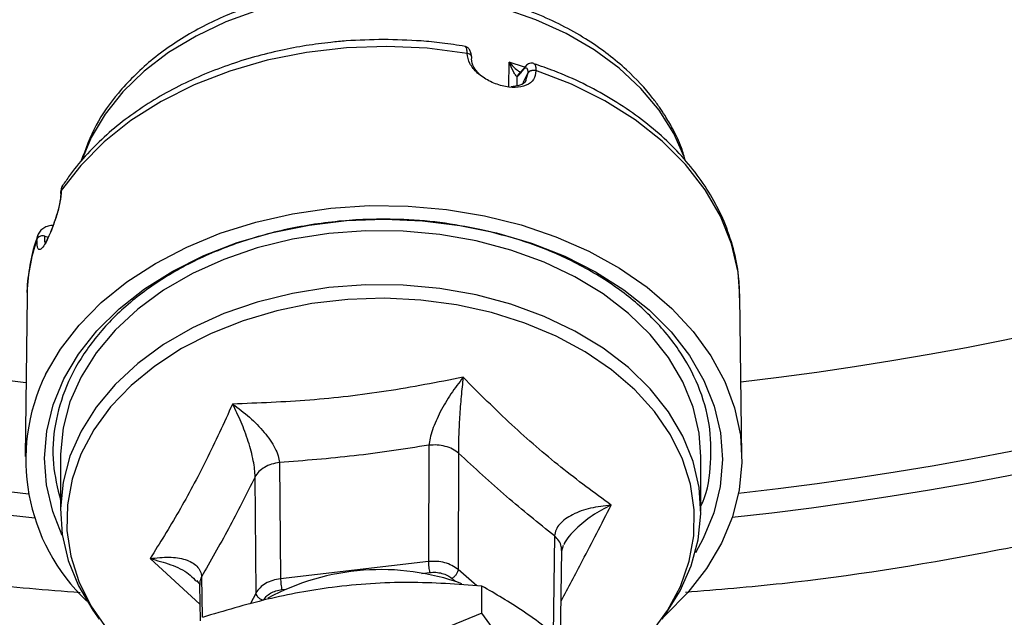
# Model space of a CAD drawing. Units: millimetres. Extents: x 186 to 13239, y 192 to 9312.
# Drawn here: x 6451 to 6534, y 7130 to 7180 of the extents above; entities that cross this region are included whole.
import ezdxf

# ---------------------------------------------------------------- set-up
doc = ezdxf.new("R2010")
doc.units = ezdxf.units.MM

msp = doc.modelspace()

# ---------------------------------------------------------------- linework, layer by layer
at = {"color": 8, "linetype": 'Continuous', "lineweight": 25, "ltscale": 32}
for p, q in [((6492.103, 7174.657), (6492.118, 7176.72)), ((6493.412, 7176.285), (6492.118, 7176.72)), ((6492.776, 7174.739), (6492.781, 7175.488)), ((6493.288, 7175.012), (6493.676, 7175.788)), ((6493.676, 7175.788), (6493.522, 7175.258)), ((6452.599, 7161.894), (6452.675, 7162.237)), ((6453.251, 7162.144), (6453.544, 7162.071)), ((6495.915, 7137.048), (6495.8, 7128.827)), ((6462.065, 7135.15), (6466.228, 7131.32)), ((6489.414, 7132.871), (6487.836, 7134.233)), ((6466.375, 7133.618), (6466.423, 7130.237)), ((6484.819, 7133.911), (6485.462, 7133.986)), ((6487.333, 7133.486), (6487.638, 7133.223)), ((6473.093, 7132.55), (6473.416, 7132.587)), ((6470.937, 7132.272), (6470.438, 7131.336))]:
    msp.add_line(p, q, dxfattribs=at)
at = {"color": 7, "linetype": 'Continuous', "lineweight": 25, "ltscale": 32}
for p, q in [((6492.936, 7175.629), (6493.369, 7176.141)), ((6493.5, 7176.385), (6493.067, 7175.873)), ((6492.781, 7175.488), (6492.936, 7175.629)), ((6493.068, 7175.874), (6492.995, 7175.795)), ((6493.676, 7175.804), (6493.676, 7175.788)), ((6494.361, 7176.006), (6494.361, 7175.99)), ((6454.632, 7165.963), (6454.631, 7165.947)), ((6451.765, 7157.122), (6451.599, 7143.688)), ((6511.597, 7143.688), (6511.431, 7157.122)), ((6485.405, 7144.641), (6485.357, 7134.895)), ((6487.885, 7143.98), (6487.836, 7134.233)), ((6454.56, 7143.672), (6454.56, 7139.133)), ((6472.9, 7143.19), (6472.987, 7133.459)), ((6508.16, 7139.133), (6508.16, 7143.672)), ((6470.937, 7132.272), (6470.85, 7142.002)), ((6496.41, 7128.363), (6496.515, 7135.851)), ((6496.514, 7135.809), (6496.663, 7136.272)), ((6485.357, 7134.895), (6472.987, 7133.459)), ((6465.812, 7133.383), (6465.952, 7133.254)), ((6466.205, 7132.947), (6466.247, 7129.933)), ((6489.835, 7130.572), (6489.835, 7132.851)), ((6489.835, 7130.572), (6485, 7128.598))]:
    msp.add_line(p, q, dxfattribs=at)
at = {"color": 8, "linetype": 'Continuous', "lineweight": 25, "ltscale": 32, "flags": 128}
for points in [[(6506.734, 7168.839), (6505.894, 7170.729), (6504.673, 7172.68), (6503.14, 7174.517), (6501.315, 7176.217), (6499.224, 7177.755), (6496.894, 7179.11), (6494.358, 7180.266), (6491.649, 7181.205), (6488.804, 7181.916), (6485.862, 7182.389), (6482.862, 7182.616), (6479.845, 7182.596), (6476.851, 7182.328), (6473.922, 7181.817), (6471.097, 7181.068), (6468.413, 7180.093), (6465.908, 7178.903), (6463.615, 7177.517), (6461.565, 7175.951), (6459.787, 7174.228), (6458.303, 7172.37), (6457.134, 7170.403), (6456.331, 7168.46)], [(6488.968, 7177.186), (6488.952, 7177.236), (6488.88, 7177.323), (6488.796, 7177.381), (6488.659, 7177.434), (6488.621, 7177.441), (6488.611, 7177.443), (6488.608, 7177.443), (6488.608, 7177.443), (6488.608, 7177.443), (6488.607, 7177.443), (6488.607, 7177.443), (6488.607, 7177.443)], [(6511.431, 7157.122), (6511.27, 7159.134), (6510.725, 7161.503), (6509.803, 7163.813), (6508.517, 7166.033), (6506.881, 7168.136), (6504.919, 7170.095), (6502.655, 7171.882), (6500.118, 7173.477), (6497.341, 7174.857), (6494.361, 7176.006)]]:
    msp.add_lwpolyline(points, dxfattribs=at)
at = {"color": 7, "linetype": 'Continuous', "lineweight": 25, "ltscale": 32, "flags": 128}
for points in [[(6488.607, 7177.443), (6485.268, 7177.873), (6481.882, 7178.033), (6478.492, 7177.919), (6475.142, 7177.534), (6471.875, 7176.882), (6468.734, 7175.972), (6465.76, 7174.816), (6462.991, 7173.428), (6460.463, 7171.827), (6458.208, 7170.033), (6456.256, 7168.07), (6454.632, 7165.963)], [(6453.311, 7150.569), (6454.558, 7152.69), (6456.121, 7154.704), (6457.983, 7156.586), (6460.122, 7158.314), (6462.513, 7159.869), (6465.127, 7161.233), (6467.935, 7162.388), (6470.902, 7163.322), (6473.996, 7164.023), (6477.178, 7164.484), (6480.412, 7164.699), (6483.66, 7164.666), (6486.884, 7164.384), (6490.046, 7163.857), (6493.108, 7163.092), (6496.036, 7162.097), (6498.795, 7160.885), (6501.352, 7159.468), (6503.677, 7157.864), (6505.744, 7156.092), (6507.527, 7154.172), (6509.006, 7152.127), (6510.165, 7149.981), (6510.988, 7147.759), (6511.466, 7145.487), (6511.595, 7143.192), (6511.371, 7140.901), (6510.799, 7138.64), (6509.884, 7136.436), (6508.638, 7134.315), (6507.075, 7132.301), (6505.213, 7130.419), (6505.054, 7130.277)], [(6454.719, 7137.074), (6453.915, 7139.097), (6453.392, 7141.316), (6453.223, 7143.563), (6453.411, 7145.809), (6453.953, 7148.026), (6454.844, 7150.186), (6456.07, 7152.262), (6457.618, 7154.228), (6459.467, 7156.06), (6461.594, 7157.733), (6463.973, 7159.227), (6466.574, 7160.523), (6469.364, 7161.606), (6472.307, 7162.461), (6475.367, 7163.077), (6478.506, 7163.447), (6481.683, 7163.567), (6484.86, 7163.434), (6487.995, 7163.05), (6491.05, 7162.421)], [(6508.16, 7143.672), (6508.014, 7145.65), (6507.509, 7147.825), (6506.65, 7149.943), (6505.45, 7151.977), (6503.923, 7153.898), (6502.092, 7155.681), (6499.98, 7157.302), (6497.617, 7158.738), (6495.033, 7159.971), (6492.265, 7160.983), (6489.349, 7161.761), (6486.325, 7162.295), (6483.234, 7162.576), (6480.118, 7162.602), (6477.018, 7162.372), (6473.977, 7161.89), (6471.036, 7161.16), (6468.235, 7160.195), (6465.611, 7159.005), (6463.2, 7157.609), (6461.035, 7156.024), (6459.144, 7154.272), (6457.554, 7152.377), (6456.286, 7150.364), (6455.357, 7148.26), (6454.78, 7146.094), (6454.562, 7143.896), (6454.56, 7143.672)], [(6491.05, 7162.421), (6493.986, 7161.553), (6496.767, 7160.459), (6499.356, 7159.152), (6501.722, 7157.647), (6503.836, 7155.965), (6505.669, 7154.126), (6507.2, 7152.153), (6508.409, 7150.072), (6509.28, 7147.908), (6509.804, 7145.689), (6509.973, 7143.442), (6509.785, 7141.196), (6509.242, 7138.979), (6508.352, 7136.819), (6507.699, 7135.632)], [(6506.434, 7132.441), (6507.363, 7134.545), (6507.94, 7136.711), (6508.158, 7138.909), (6508.014, 7141.11), (6507.509, 7143.285), (6506.65, 7145.403), (6505.45, 7147.437), (6503.923, 7149.358), (6502.092, 7151.142), (6499.98, 7152.762), (6497.617, 7154.199), (6495.033, 7155.431), (6492.265, 7156.444), (6489.349, 7157.222), (6486.325, 7157.755), (6483.234, 7158.037), (6480.118, 7158.063), (6477.018, 7157.833), (6473.977, 7157.35), (6471.036, 7156.621), (6468.235, 7155.655), (6465.611, 7154.466), (6463.2, 7153.069), (6461.035, 7151.484), (6459.144, 7149.732), (6457.554, 7147.837), (6456.286, 7145.824), (6455.357, 7143.72), (6454.78, 7141.555), (6454.562, 7139.356), (6454.706, 7137.155), (6455.211, 7134.98), (6456.07, 7132.862), (6457.27, 7130.828), (6457.809, 7130.088)], [(6503.962, 7128.881), (6505.366, 7130.801), (6506.445, 7132.823), (6507.185, 7134.919), (6507.575, 7137.063), (6507.612, 7139.223), (6507.293, 7141.373), (6506.623, 7143.481), (6505.612, 7145.52), (6504.272, 7147.463), (6502.623, 7149.282), (6500.687, 7150.954), (6498.489, 7152.455), (6496.059, 7153.766), (6493.431, 7154.868), (6490.639, 7155.748), (6487.722, 7156.392), (6484.719, 7156.792), (6481.67, 7156.943), (6478.617, 7156.843), (6475.602, 7156.493), (6472.664, 7155.898), (6469.844, 7155.065), (6467.179, 7154.007), (6464.706, 7152.737), (6462.459, 7151.273), (6460.467, 7149.634), (6458.758, 7147.843), (6457.354, 7145.923), (6456.275, 7143.901), (6455.535, 7141.805), (6455.145, 7139.661), (6455.108, 7137.501), (6455.427, 7135.351), (6456.097, 7133.243), (6457.108, 7131.204), (6458.448, 7129.261)], [(6504.911, 7130.088), (6505.166, 7130.428), (6506.434, 7132.441)]]:
    msp.add_lwpolyline(points, dxfattribs=at)
at = {"color": 7, "linetype": 'Continuous', "lineweight": 25, "ltscale": 1024}
for centre, radius, start, end in [((6481.36, 7409.512), 320, 92.86753, 259.37151), ((6481.36, 7409.512), 272.5, 91.87206, 263.90489), ((6481.36, 7409.512), 272.5, 276.19953, 88.12794), ((6481.36, 7409.512), 320, 273.85367, 0), ((6466.967, 7156.924), 15.204, 160.91961, 179.25529), ((6467.943, 7143.434), 16.279, 154.00332, 226.67351), ((6481.397, 7114.25), 19.975, 70.22113, 118.30672)]:
    msp.add_arc(centre, radius, start, end, dxfattribs=at)
at = {"color": 8, "linetype": 'Continuous', "lineweight": 25, "ltscale": 1024}
for radius, start, end in [(270.554, 91.88559, 263.74586), (270.554, 276.35776, 88.11441), (261.308, 91.95158, 263.47717), (261.308, 276.6277, 88.04842)]:
    msp.add_arc((6481.36, 7409.512), radius, start, end, dxfattribs=at)
at = {"color": 8, "linetype": 'Continuous', "lineweight": 25, "ltscale": 32}
for points, knots in [([(6442.545, 7095.002), (6439.02, 7095.431), (6429.835, 7096.548), (6415.06, 7099.387), (6398.163, 7103.45), (6381.302, 7108.544), (6365.208, 7114.398), (6349.999, 7120.864), (6335.627, 7127.845), (6321.553, 7135.582), (6307.771, 7144.1), (6294.395, 7153.344), (6281.444, 7163.317), (6269.002, 7173.963), (6257.107, 7185.259), (6245.811, 7197.154), (6235.165, 7209.596), (6225.192, 7222.547), (6215.948, 7235.923), (6207.43, 7249.705), (6199.693, 7263.78), (6192.712, 7278.151), (6186.246, 7293.36), (6180.39, 7309.454), (6175.305, 7326.316), (6171.212, 7343.209), (6168.093, 7360.026), (6165.918, 7376.685), (6164.64, 7393.167), (6164.22, 7409.512), (6164.64, 7425.857), (6165.918, 7442.339), (6168.093, 7458.999), (6171.212, 7475.815), (6175.305, 7492.708), (6180.391, 7509.57), (6186.246, 7525.664), (6192.712, 7540.873), (6199.693, 7555.245), (6207.43, 7569.319), (6215.948, 7583.101), (6225.192, 7596.477), (6235.165, 7609.428), (6245.811, 7621.87), (6257.107, 7633.765), (6269.002, 7645.061), (6281.445, 7655.707), (6294.395, 7665.68), (6307.771, 7674.924), (6321.553, 7683.442), (6335.628, 7691.179), (6349.999, 7698.16), (6365.208, 7704.626), (6381.302, 7710.481), (6398.164, 7715.568), (6415.058, 7719.655), (6431.873, 7722.797), (6448.535, 7724.89), (6459.689, 7725.956), (6465.263, 7726.098), (6465.36, 7726.101)], [0, 0, 0, 0, 0.011323, 0.029498, 0.04793, 0.066722, 0.085626, 0.102511, 0.119397, 0.136549, 0.153701, 0.171037, 0.188371, 0.205799, 0.223227, 0.240655, 0.258082, 0.275417, 0.292752, 0.309904, 0.327057, 0.343942, 0.360828, 0.379732, 0.398523, 0.416956, 0.435131, 0.453031, 0.470501, 0.487822, 0.505143, 0.522612, 0.540513, 0.558688, 0.57712, 0.595912, 0.614816, 0.631701, 0.648587, 0.665739, 0.682891, 0.700227, 0.717561, 0.734989, 0.752417, 0.769845, 0.787272, 0.804607, 0.821942, 0.839094, 0.856247, 0.873132, 0.890018, 0.908922, 0.927713, 0.946146, 0.964321, 0.982221, 0.999691, 1, 1, 1, 1]), ([(6798.36, 7409.512), (6798.279, 7404.079), (6798.117, 7393.167), (6796.792, 7376.685), (6794.63, 7360.025), (6791.508, 7343.209), (6787.415, 7326.315), (6782.329, 7309.454), (6776.474, 7293.36), (6770.008, 7278.151), (6763.027, 7263.779), (6755.29, 7249.705), (6746.772, 7235.923), (6737.528, 7222.547), (6727.554, 7209.596), (6716.909, 7197.154), (6705.613, 7185.259), (6693.718, 7173.963), (6681.275, 7163.317), (6668.325, 7153.344), (6654.949, 7144.1), (6641.167, 7135.581), (6627.092, 7127.845), (6612.721, 7120.864), (6597.512, 7114.398), (6581.418, 7108.542), (6564.556, 7103.459), (6547.663, 7099.358), (6530.845, 7096.266), (6515.959, 7094.233), (6506.667, 7093.596), (6502.978, 7093.343)], [0, 0, 0, 0, 0.0342173, 0.0687303, 0.104094, 0.1399994, 0.1764133, 0.2135363, 0.2508818, 0.2842404, 0.3175979, 0.3514836, 0.3853682, 0.4196147, 0.4538599, 0.4882897, 0.5227182, 0.5571479, 0.5915764, 0.6258228, 0.6600681, 0.6939538, 0.7278384, 0.7611971, 0.7945546, 0.8319011, 0.8690235, 0.9054379, 0.9413432, 0.9767066, 1, 1, 1, 1]), ([(6759.86, 7409.512), (6759.763, 7403.944), (6759.569, 7392.713), (6757.975, 7375.787), (6755.364, 7358.634), (6751.586, 7341.346), (6746.623, 7324.026), (6740.972, 7308.265), (6734.952, 7294.105), (6728.818, 7281.479), (6722.021, 7269.113), (6713.701, 7255.652), (6703.632, 7241.347), (6691.549, 7226.466), (6679.537, 7213.597), (6667.927, 7202.571), (6656.996, 7193.218), (6645.618, 7184.456), (6633.867, 7176.335), (6621.759, 7168.851), (6609.393, 7162.054), (6596.767, 7155.921), (6582.607, 7149.9), (6566.845, 7144.252), (6549.527, 7139.275), (6532.235, 7135.549), (6518.016, 7133.228), (6509.581, 7132.535), (6506.881, 7132.313)], [0, 0, 0, 0, 0.040555, 0.0818, 0.12372, 0.166885, 0.21061, 0.254872, 0.288761, 0.322652, 0.357077, 0.391503, 0.437884, 0.484402, 0.531032, 0.566009, 0.600988, 0.63578, 0.670572, 0.704997, 0.739424, 0.773313, 0.807204, 0.851465, 0.895189, 0.938355, 0.980274, 1, 1, 1, 1]), ([(6456.204, 7132.28), (6453.383, 7132.511), (6444.825, 7133.212), (6430.485, 7135.547), (6413.193, 7139.275), (6395.875, 7144.252), (6380.113, 7149.9), (6365.953, 7155.921), (6353.327, 7162.053), (6340.962, 7168.851), (6327.5, 7177.171), (6313.195, 7187.24), (6298.314, 7199.323), (6285.445, 7211.335), (6274.419, 7222.945), (6265.066, 7233.876), (6256.304, 7245.254), (6248.183, 7257.005), (6240.699, 7269.113), (6233.902, 7281.479), (6227.768, 7294.104), (6221.752, 7308.266), (6216.08, 7324.023), (6211.197, 7341.356), (6208.229, 7353.933), (6207.211, 7360.756), (6207.068, 7361.717)], [0, 0, 0, 0, 0.023313, 0.070721, 0.119536, 0.168984, 0.21904, 0.257366, 0.295693, 0.334625, 0.373557, 0.426009, 0.478617, 0.531351, 0.570907, 0.610465, 0.64981, 0.689157, 0.728089, 0.767022, 0.805347, 0.843675, 0.893729, 0.943178, 0.991994, 1, 1, 1, 1]), ([(6488.607, 7177.443), (6488.6, 7177.567), (6488.585, 7177.82), (6488.514, 7178.008), (6488.443, 7178.015), (6488.418, 7178.018)], [0, 0, 0, 0, 0.38285, 0.777415, 1, 1, 1, 1]), ([(6492.118, 7176.72), (6492.344, 7176.469), (6492.679, 7176.097), (6493.055, 7175.871), (6493.151, 7175.849), (6493.155, 7175.848)], [0, 0, 0, 0, 0.664437, 0.98697, 1, 1, 1, 1]), ([(6493.504, 7176.382), (6493.473, 7176.353), (6493.404, 7176.288), (6493.381, 7176.193), (6493.369, 7176.141)], [0, 0, 0, 0, 0.448901, 1, 1, 1, 1]), ([(6494.178, 7176.578), (6494.2, 7176.575), (6494.272, 7176.565), (6494.344, 7176.381), (6494.355, 7176.129), (6494.361, 7176.006)], [0, 0, 0, 0, 0.184179, 0.598452, 1, 1, 1, 1]), ([(6492.998, 7175.797), (6492.971, 7175.779), (6492.918, 7175.743), (6492.855, 7175.669), (6492.806, 7175.583), (6492.789, 7175.519), (6492.781, 7175.488)], [0, 0, 0, 0, 0.249997, 0.499922, 0.749953, 1, 1, 1, 1]), ([(6493.071, 7175.87), (6493.04, 7175.841), (6492.971, 7175.776), (6492.949, 7175.682), (6492.936, 7175.629)], [0, 0, 0, 0, 0.446121, 1, 1, 1, 1]), ([(6454.808, 7166.465), (6454.775, 7166.428), (6454.655, 7166.292), (6454.642, 7166.101), (6454.632, 7165.963)], [0, 0, 0, 0, 0.270906, 1, 1, 1, 1]), ([(6453.33, 7161.527), (6453.313, 7161.546), (6453.252, 7161.615), (6453.252, 7161.923), (6453.251, 7162.144)], [0, 0, 0, 0, 0.278948, 1, 1, 1, 1]), ([(6496.456, 7131.608), (6497.051, 7132.716), (6498.412, 7135.246), (6499.848, 7138.052), (6500.655, 7139.63)], [0, 0, 0, 0, 0.4378142, 1, 1, 1, 1]), ([(6500.655, 7139.63), (6500.115, 7139.348), (6499.051, 7138.793), (6497.707, 7137.681), (6496.914, 7136.807), (6496.71, 7136.35), (6496.699, 7136.325)], [0, 0, 0, 0, 0.340981, 0.671523, 0.982284, 1, 1, 1, 1]), ([(6496.495, 7135.839), (6496.496, 7135.947), (6496.5, 7136.218), (6496.31, 7136.642), (6496.047, 7136.913), (6495.915, 7137.048)], [0, 0, 0, 0, 0.2481, 0.624032, 1, 1, 1, 1]), ([(6462.065, 7135.15), (6462.647, 7134.996), (6463.794, 7134.693), (6465.117, 7134.076), (6465.647, 7133.548), (6465.812, 7133.383)], [0, 0, 0, 0, 0.414672, 0.816679, 1, 1, 1, 1]), ([(6466.375, 7133.618), (6466.302, 7133.46), (6466.197, 7133.236), (6466.22, 7133.005), (6466.227, 7132.936)], [0, 0, 0, 0, 0.706062, 1, 1, 1, 1])]:
    msp.add_open_spline(points, degree=3, knots=knots, dxfattribs=at)
at = {"color": 7, "linetype": 'Continuous', "lineweight": 25, "ltscale": 32}
for points, knots in [([(6506.866, 7168.448), (6506.765, 7168.81), (6506.507, 7169.739), (6505.892, 7171), (6505.242, 7172.132), (6504.685, 7172.967), (6503.706, 7174.291), (6501.88, 7176.262), (6498.743, 7178.663), (6494.676, 7180.792), (6489.801, 7182.394), (6484.39, 7183.247), (6478.916, 7183.243), (6473.86, 7182.476), (6469.408, 7181.123), (6465.469, 7179.265), (6462.067, 7176.938), (6459.396, 7174.273), (6457.397, 7171.439), (6456.656, 7169.419), (6456.279, 7168.39)], [0, 0, 0, 0, 0.021111, 0.054147, 0.076577, 0.091778, 0.107926, 0.164198, 0.230734, 0.302426, 0.378856, 0.459983, 0.539454, 0.613297, 0.681572, 0.746716, 0.81492, 0.880445, 0.939082, 1, 1, 1, 1]), ([(6481.598, 7178.607), (6480.552, 7178.585), (6479.082, 7178.555), (6476.926, 7178.352), (6475.098, 7178.109), (6472.955, 7177.705), (6470.757, 7177.16), (6468.529, 7176.458), (6466.322, 7175.599), (6464.175, 7174.584), (6462.121, 7173.416), (6460.189, 7172.1), (6458.4, 7170.646), (6456.793, 7169.054), (6455.585, 7167.653), (6455.004, 7166.753), (6454.815, 7166.46)], [0, 0, 0, 0, 0.094513, 0.132941, 0.196594, 0.262519, 0.333055, 0.406449, 0.48201, 0.559204, 0.637669, 0.717155, 0.797503, 0.878616, 0.960461, 1, 1, 1, 1]), ([(6488.421, 7178.035), (6487.783, 7178.134), (6486.567, 7178.323), (6484.291, 7178.548), (6482.648, 7178.584), (6481.598, 7178.607)], [0, 0, 0, 0, 0.284072, 0.5422, 1, 1, 1, 1]), ([(6488.976, 7177.175), (6488.958, 7177.287), (6488.922, 7177.516), (6488.795, 7177.782), (6488.627, 7177.975), (6488.487, 7178.016), (6488.417, 7178.037)], [0, 0, 0, 0, 0.239009, 0.488089, 0.742821, 1, 1, 1, 1]), ([(6494.361, 7175.99), (6494.317, 7175.73), (6494.229, 7175.209), (6493.58, 7174.726), (6492.65, 7174.544), (6491.534, 7174.683), (6490.403, 7175.112), (6489.436, 7175.773), (6488.747, 7176.594), (6488.654, 7177.16), (6488.607, 7177.443)], [0, 0, 0, 0, 0.124327, 0.24921, 0.374699, 0.500382, 0.625985, 0.751282, 0.875955, 1, 1, 1, 1]), ([(6488.961, 7176.982), (6488.978, 7177.027), (6489.004, 7177.096), (6488.977, 7177.164), (6488.968, 7177.186)], [0, 0, 0, 0, 0.667458, 1, 1, 1, 1]), ([(6489.598, 7175.728), (6489.427, 7175.911), (6489.054, 7176.309), (6488.994, 7176.745), (6488.961, 7176.982)], [0, 0, 0, 0, 0.458018, 1, 1, 1, 1]), ([(6492.781, 7175.488), (6492.738, 7175.533), (6492.648, 7175.629), (6492.395, 7176.032), (6492.23, 7176.442), (6492.118, 7176.72)], [0, 0, 0, 0, 0.225962, 0.475895, 1, 1, 1, 1]), ([(6493.369, 7176.141), (6493.413, 7176.184), (6493.501, 7176.269), (6493.599, 7176.235), (6493.665, 7176.09), (6493.672, 7175.899), (6493.676, 7175.804)], [0, 0, 0, 0, 0.249161, 0.499045, 0.749382, 1, 1, 1, 1]), ([(6494.185, 7176.597), (6494.127, 7176.61), (6494.013, 7176.637), (6493.832, 7176.603), (6493.656, 7176.524), (6493.552, 7176.431), (6493.5, 7176.385)], [0, 0, 0, 0, 0.257204, 0.511513, 0.759994, 1, 1, 1, 1]), ([(6511.408, 7156.987), (6511.395, 7157.594), (6511.366, 7158.968), (6510.928, 7161.111), (6510.181, 7163.304), (6509.147, 7165.371), (6507.893, 7167.278), (6506.393, 7169.082), (6504.666, 7170.765), (6502.73, 7172.311), (6500.61, 7173.707), (6498.328, 7174.934), (6496.181, 7175.901), (6494.753, 7176.383), (6494.175, 7176.578)], [0, 0, 0, 0, 0.072606, 0.164305, 0.258997, 0.344366, 0.430019, 0.515855, 0.60174, 0.687539, 0.773095, 0.858222, 0.942633, 1, 1, 1, 1]), ([(6493.522, 7175.258), (6493.515, 7175.233), (6493.455, 7175.002), (6493.039, 7174.741), (6492.525, 7174.674), (6492.271, 7174.64)], [0, 0, 0, 0, 0.059618, 0.534583, 1, 1, 1, 1]), ([(6493.676, 7175.804), (6493.69, 7175.827), (6493.717, 7175.873), (6493.782, 7175.932), (6493.861, 7175.981), (6493.954, 7176.016), (6494.055, 7176.037), (6494.159, 7176.043), (6494.264, 7176.034), (6494.329, 7176.015), (6494.361, 7176.006)], [0, 0, 0, 0, 0.125045, 0.250013, 0.374972, 0.500013, 0.624995, 0.75, 0.874999, 1, 1, 1, 1]), ([(6494.361, 7175.99), (6494.329, 7176), (6494.264, 7176.018), (6494.159, 7176.028), (6494.054, 7176.022), (6493.954, 7176.001), (6493.861, 7175.965), (6493.782, 7175.917), (6493.717, 7175.857), (6493.689, 7175.811), (6493.676, 7175.788)], [0, 0, 0, 0, 0.1249833, 0.249972, 0.3749767, 0.4999729, 0.6249898, 0.7499812, 0.8749997, 1, 1, 1, 1]), ([(6454.773, 7166.45), (6454.715, 7166.342), (6454.599, 7166.126), (6454.594, 7165.876), (6454.591, 7165.751)], [0, 0, 0, 0, 0.502814, 1, 1, 1, 1]), ([(6454.631, 7165.947), (6454.607, 7165.638), (6454.557, 7165.02), (6454.25, 7163.861), (6453.852, 7162.74), (6453.43, 7161.791), (6453.059, 7161.158), (6452.788, 7160.944), (6452.622, 7161.16), (6452.606, 7161.65), (6452.599, 7161.894)], [0, 0, 0, 0, 0.1243301, 0.2492116, 0.3747023, 0.5003848, 0.6259906, 0.7512847, 0.8759606, 1, 1, 1, 1]), ([(6454.591, 7165.736), (6454.583, 7165.593), (6454.568, 7165.315), (6454.463, 7164.701), (6454.269, 7163.944), (6453.997, 7163.144), (6453.754, 7162.533), (6453.531, 7162.045), (6453.374, 7161.693), (6453.3, 7161.513), (6453.331, 7161.484), (6453.337, 7161.479)], [0, 0, 0, 0, 0.099507, 0.192978, 0.361488, 0.505632, 0.624534, 0.72381, 0.837406, 0.968697, 1, 1, 1, 1]), ([(6454.615, 7165.695), (6454.606, 7165.712), (6454.586, 7165.753), (6454.581, 7165.821), (6454.593, 7165.894), (6454.619, 7165.94), (6454.632, 7165.963)], [0, 0, 0, 0, 0.200119, 0.466929, 0.733554, 1, 1, 1, 1]), ([(6454.631, 7165.947), (6454.618, 7165.924), (6454.592, 7165.879), (6454.581, 7165.805), (6454.586, 7165.737), (6454.606, 7165.697), (6454.614, 7165.679)], [0, 0, 0, 0, 0.266748, 0.533387, 0.799886, 1, 1, 1, 1]), ([(6453.966, 7163.052), (6453.821, 7163.037), (6453.528, 7163.006), (6453.146, 7162.831), (6452.833, 7162.574), (6452.718, 7162.341), (6452.661, 7162.224)], [0, 0, 0, 0, 0.242584, 0.491441, 0.7454, 1, 1, 1, 1]), ([(6490.065, 7162.624), (6488.967, 7162.845), (6486.752, 7163.289), (6482.939, 7163.609), (6478.669, 7163.551), (6474.108, 7162.931), (6469.716, 7161.772), (6465.696, 7160.124), (6462.09, 7158.007), (6459.064, 7155.516), (6456.65, 7152.679), (6454.956, 7149.625), (6454.018, 7146.39), (6453.808, 7143.152), (6454.315, 7141.037), (6454.56, 7140.015)], [0, 0, 0, 0, 0.0593771, 0.1196986, 0.19895, 0.2804995, 0.3597494, 0.4412976, 0.5205469, 0.6020936, 0.6813441, 0.7628943, 0.842145, 0.9236957, 1, 1, 1, 1]), ([(6452.677, 7162.184), (6452.597, 7161.976), (6452.254, 7161.085), (6451.951, 7159.441), (6451.733, 7157.997), (6451.768, 7157.267), (6451.768, 7157.261)], [0, 0, 0, 0, 0.130961, 0.559799, 0.996889, 1, 1, 1, 1]), ([(6453.251, 7162.144), (6453.188, 7162.155), (6453.068, 7162.175), (6452.899, 7162.147), (6452.775, 7162.096), (6452.677, 7162.025), (6452.625, 7161.959), (6452.605, 7161.911), (6452.6, 7161.899), (6452.599, 7161.896), (6452.599, 7161.894), (6452.599, 7161.894), (6452.599, 7161.894), (6452.599, 7161.894), (6452.599, 7161.894)], [0, 0, 0, 0, 0.233001, 0.435358, 0.607004, 0.747755, 0.935682, 0.983379, 0.995574, 0.998732, 0.999589, 0.999853, 0.999926, 1, 1, 1, 1]), ([(6508.16, 7139.527), (6508.212, 7139.639), (6508.753, 7140.805), (6509.056, 7143.127), (6508.985, 7146.416), (6508.063, 7149.627), (6506.395, 7152.706), (6504.032, 7155.516), (6501.008, 7158.03), (6497.59, 7160.039), (6493.909, 7161.614), (6491.356, 7162.285), (6490.065, 7162.624)], [0, 0, 0, 0, 0.01221, 0.126383, 0.237344, 0.35152, 0.462483, 0.576663, 0.687623, 0.801803, 0.899806, 1, 1, 1, 1]), ([(6488.264, 7150.326), (6486.123, 7149.91), (6481.864, 7149.083), (6475.407, 7148.333), (6471.123, 7148.168), (6468.969, 7148.086)], [0, 0, 0, 0, 0.334511, 0.665458, 1, 1, 1, 1]), ([(6488.264, 7150.326), (6487.92, 7149.876), (6487.243, 7148.991), (6486.342, 7147.471), (6485.764, 7146.179), (6485.479, 7145.231), (6485.43, 7144.836), (6485.405, 7144.641)], [0, 0, 0, 0, 0.267928, 0.527628, 0.771769, 0.887535, 1, 1, 1, 1]), ([(6488.264, 7150.326), (6488.205, 7149.8), (6488.09, 7148.765), (6487.959, 7147.04), (6487.89, 7145.611), (6487.87, 7144.593), (6487.88, 7144.182), (6487.885, 7143.98)], [0, 0, 0, 0, 0.267925, 0.527625, 0.771766, 0.887537, 1, 1, 1, 1]), ([(6500.655, 7139.63), (6499.246, 7140.663), (6496.443, 7142.719), (6492.296, 7146.299), (6489.613, 7148.979), (6488.264, 7150.326)], [0, 0, 0, 0, 0.33451, 0.665457, 1, 1, 1, 1]), ([(6468.969, 7148.086), (6468.237, 7146.497), (6466.781, 7143.337), (6464.471, 7139.008), (6462.87, 7136.44), (6462.065, 7135.15)], [0, 0, 0, 0, 0.334459, 0.665508, 1, 1, 1, 1]), ([(6468.969, 7148.086), (6469.448, 7147.732), (6470.392, 7147.035), (6471.636, 7145.764), (6472.428, 7144.63), (6472.81, 7143.76), (6472.87, 7143.378), (6472.9, 7143.19)], [0, 0, 0, 0, 0.26791, 0.527645, 0.77181, 0.887553, 1, 1, 1, 1]), ([(6470.85, 7142.002), (6470.844, 7142.204), (6470.833, 7142.615), (6470.67, 7143.612), (6470.299, 7144.989), (6469.692, 7146.63), (6469.212, 7147.595), (6468.969, 7148.086)], [0, 0, 0, 0, 0.112456, 0.228202, 0.472362, 0.732095, 1, 1, 1, 1]), ([(6485.405, 7144.641), (6483.321, 7144.319), (6479.153, 7143.674), (6474.984, 7143.351), (6472.9, 7143.19)], [0, 0, 0, 0, 0.4999995, 1, 1, 1, 1]), ([(6487.885, 7143.98), (6487.724, 7144.098), (6487.404, 7144.334), (6486.78, 7144.56), (6486.099, 7144.682), (6485.636, 7144.655), (6485.405, 7144.641)], [0, 0, 0, 0, 0.24999, 0.499997, 0.749995, 1, 1, 1, 1]), ([(6495.915, 7137.048), (6494.576, 7138.123), (6491.898, 7140.273), (6489.222, 7142.744), (6487.885, 7143.98)], [0, 0, 0, 0, 0.499997, 1, 1, 1, 1]), ([(6472.9, 7143.19), (6472.674, 7143.15), (6472.224, 7143.071), (6471.633, 7142.802), (6471.144, 7142.446), (6470.948, 7142.15), (6470.85, 7142.002)], [0, 0, 0, 0, 0.250004, 0.500001, 0.750019, 1, 1, 1, 1]), ([(6470.85, 7142.002), (6470.105, 7140.525), (6468.616, 7137.57), (6467.122, 7134.935), (6466.375, 7133.618)], [0, 0, 0, 0, 0.500011, 1, 1, 1, 1]), ([(6500.655, 7139.63), (6500.068, 7139.561), (6498.911, 7139.425), (6497.403, 7138.888), (6496.453, 7138.219), (6496.007, 7137.57), (6495.945, 7137.22), (6495.915, 7137.048)], [0, 0, 0, 0, 0.267927, 0.527655, 0.771828, 0.887499, 1, 1, 1, 1]), ([(6462.065, 7135.15), (6462.603, 7135.211), (6463.662, 7135.333), (6465.037, 7135.13), (6465.898, 7134.671), (6466.299, 7134.121), (6466.35, 7133.784), (6466.375, 7133.618)], [0, 0, 0, 0, 0.267914, 0.527639, 0.771802, 0.887548, 1, 1, 1, 1]), ([(6487.836, 7134.233), (6487.676, 7134.352), (6487.355, 7134.589), (6486.731, 7134.816), (6486.05, 7134.937), (6485.588, 7134.909), (6485.357, 7134.895)], [0, 0, 0, 0, 0.25001, 0.500007, 0.750002, 1, 1, 1, 1]), ([(6485.357, 7134.895), (6485.358, 7134.828), (6485.362, 7134.694), (6485.386, 7134.438), (6485.421, 7134.184), (6485.448, 7134.052), (6485.462, 7133.986)], [0, 0, 0, 0, 0.24999, 0.500031, 0.749998, 1, 1, 1, 1]), ([(6487.836, 7134.233), (6487.828, 7134.169), (6487.812, 7134.04), (6487.695, 7133.822), (6487.53, 7133.621), (6487.399, 7133.531), (6487.333, 7133.486)], [0, 0, 0, 0, 0.250039, 0.500016, 0.749988, 1, 1, 1, 1]), ([(6465.979, 7133.311), (6466.064, 7133.199), (6466.238, 7132.969), (6466.216, 7132.96), (6466.205, 7132.956)], [0, 0, 0, 0, 0.488634, 1, 1, 1, 1]), ([(6472.987, 7133.459), (6472.762, 7133.42), (6472.311, 7133.342), (6471.72, 7133.073), (6471.231, 7132.717), (6471.035, 7132.42), (6470.937, 7132.272)], [0, 0, 0, 0, 0.249994, 0.499999, 0.749998, 1, 1, 1, 1]), ([(6472.987, 7133.459), (6472.989, 7133.392), (6472.992, 7133.258), (6473.017, 7133.002), (6473.051, 7132.748), (6473.079, 7132.616), (6473.093, 7132.55)], [0, 0, 0, 0, 0.249979, 0.500006, 0.749963, 1, 1, 1, 1]), ([(6485.462, 7133.986), (6485.633, 7133.997), (6485.982, 7134.018), (6486.5, 7133.927), (6486.973, 7133.754), (6487.215, 7133.575), (6487.333, 7133.486)], [0, 0, 0, 0, 0.245664, 0.499996, 0.754314, 1, 1, 1, 1]), ([(6489.835, 7132.851), (6487.806, 7132.997), (6483.703, 7133.292), (6477.625, 7132.887), (6471.815, 7131.828), (6468.253, 7130.763), (6466.456, 7130.226)], [0, 0, 0, 0, 0.264614, 0.534966, 0.765352, 1, 1, 1, 1]), ([(6471.545, 7131.654), (6471.618, 7131.764), (6471.766, 7131.989), (6472.136, 7132.26), (6472.585, 7132.463), (6472.925, 7132.521), (6473.093, 7132.55)], [0, 0, 0, 0, 0.245673, 0.50002, 0.754337, 1, 1, 1, 1]), ([(6504.739, 7119.847), (6503.445, 7121.349), (6500.83, 7124.387), (6496.955, 7128.045), (6493.251, 7130.87), (6490.98, 7132.187), (6489.835, 7132.851)], [0, 0, 0, 0, 0.264613, 0.534965, 0.765351, 1, 1, 1, 1]), ([(6471.545, 7131.654), (6471.466, 7131.682), (6471.308, 7131.738), (6471.107, 7131.896), (6470.966, 7132.084), (6470.947, 7132.209), (6470.937, 7132.272)], [0, 0, 0, 0, 0.25001, 0.500024, 0.750015, 1, 1, 1, 1]), ([(6494.403, 7124.759), (6494.071, 7125.115), (6493.109, 7126.148), (6491.582, 7128.127), (6490.419, 7129.755), (6489.835, 7130.572)], [0, 0, 0, 0, 0.207497, 0.601934, 1, 1, 1, 1])]:
    msp.add_open_spline(points, degree=3, knots=knots, dxfattribs=at)

doc.saveas('drawing.dxf')
